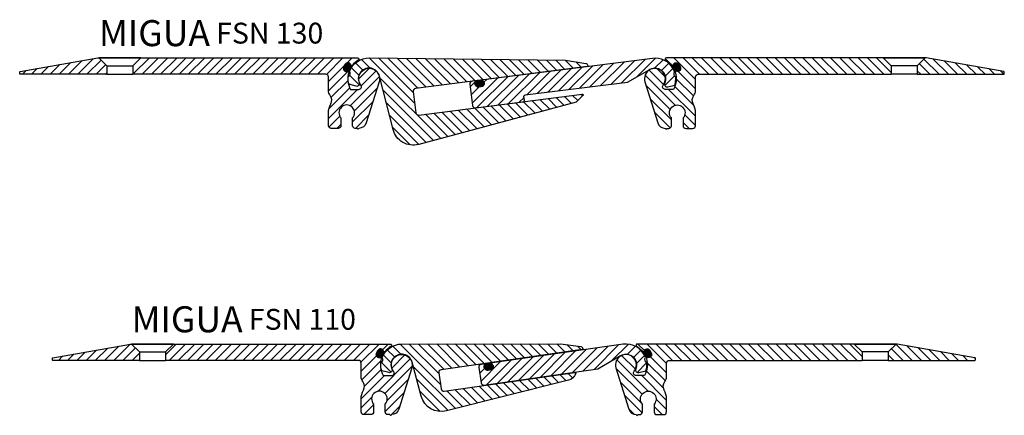
# Model space of a CAD drawing. Units: millimetres. Extents: x -156 to 1262, y 46 to 1360.
# Drawn here: x 14 to 392, y 383 to 535 of the extents above; entities that cross this region are included whole.
import ezdxf

# ---------------------------------------------------------------- set-up
doc = ezdxf.new("R2010")
doc.units = ezdxf.units.MM
doc.layers.add('AM_0', color=7, linetype='Continuous', lineweight=50)
doc.layers.add('GEOMETRIE', color=4, linetype='Continuous')
doc.layers.add('SCHRAFFUR', color=3, linetype='Continuous')
doc.styles.add('ISO 8', font='iso8.shx', dxfattribs={"oblique": 15})
doc.styles.add('MIGUA', font='iso8.shx')
pattern_1 = [(45, (0, 0), (-1.767766952966369, 1.767766952966369), [])]

# ---------------------------------------------------------------- blocks, each defined once
blk = doc.blocks.new('Profilbezeichnung')
at = {"layer": 'AM_0', "style": 'MIGUA'}
blk.add_text('MIGUA', height=10, dxfattribs=at).set_placement((0, 4.5))
at = {"layer": 'AM_0', "style": 'ISO 8', "oblique": 15}
blk.add_attdef('PROFFILBEZEICHNUNG', (45, 5.5), '', height=8, dxfattribs=at)
blk = doc.blocks.new('Dichtschnur')
at = {"layer": 'SCHRAFFUR'}
h = blk.add_hatch(dxfattribs=at)
h.set_pattern_fill('ANSI37', color=256, scale=0.15, style=0)
h.set_pattern_definition([(45, (0, 0), (-0.3367596045400932, 0.3367596045400932), []), (135, (0, 0), (-0.3367596045400932, -0.3367596045400932), [])])
edge = h.paths.add_edge_path()
edge.add_line((52.6645831952321, 832.0921367112642), (51.78376935269944, 832.0921367112642))
edge.add_arc((51.78376935269942, 830.8421367112642), 1.25, 89.99999999999935, 270.0000000000007)
edge.add_line((51.78376935269944, 829.5921367112642), (52.66458319523213, 829.5921367112642))
edge.add_arc((52.66458319523211, 830.8421367112642), 1.25, 270.0000000000007, 450.0000000000006)
at = {"layer": 'GEOMETRIE'}
blk.add_lwpolyline([(51.78376935269944, 829.5921367112642), (52.66458319523213, 829.5921367112642, 0.9999999999999909), (52.66458319523213, 832.0921367112642), (51.78376935269944, 832.0921367112642, 1.000000000000009)], format="xyb", close=True, dxfattribs=at)
blk = doc.blocks.new('FSN 75 TP')
at = {"layer": 'SCHRAFFUR'}
h = blk.add_hatch(dxfattribs=at)
h.set_pattern_fill('_U', color=256, scale=2.5, angle=45, style=0, pattern_type=0)
h.set_pattern_definition(pattern_1)
edge = h.paths.add_edge_path()
edge.add_line((33.40844468863406, 768.5093199187975), (30.39423112626218, 771.5235334811712))
edge.add_line((30.39423112626218, 771.5235334811712), (29.99988488590361, 771.5235334811712))
edge.add_line((29.99988488590361, 771.5235334811712), (0.1652702979649803, 766.2628859702888))
edge.add_arc((0.1999999334980375, 766.0659244196866), 0.1999999999997857, 99.99999999991516, 180)
edge.add_line((-6.650179246170396e-08, 766.0659244196866), (-6.650179784628563e-08, 765.4235334811708))
edge.add_arc((0.199999933499154, 765.423533481171), 0.2000000000009519, 180.0000000000651, 269.9999999999358)
edge.add_line((0.1999999334989297, 765.2235334811701), (33.40844468863406, 765.2235334811701))
edge.add_line((33.40844468863406, 765.2235334811701), (33.40844468863406, 768.5093199187975))
h = blk.add_hatch(dxfattribs=at)
h.set_pattern_fill('_U', color=256, scale=2.5, angle=45, style=0, pattern_type=0)
h.set_pattern_definition(pattern_1)
edge = h.paths.add_edge_path()
edge.add_line((118.4399999334969, 764.2235334811701), (118.4399999334969, 758.9751654229274))
edge.add_arc((121.4399999334966, 758.9751654229268), 2.999999999999702, 179.9999999999891, 217.8837931756659)
edge.add_arc((116.7044530646244, 755.2907935832891), 3.000000000000383, -29.125617916978115, 37.88379317568592, ccw=False)
edge.add_arc((125.4399999335005, 750.4235334811706), 6.999999999999932, 150.8743820830293, 179.9999999999982)
edge.add_line((118.4399999335005, 750.4235334811708), (118.4399999334996, 745.4392199978718))
edge.add_arc((119.4399999334996, 745.4392199978716), 0.9999999999999432, 179.9999999999935, 270.0000000000032)
edge.add_line((119.4399999334996, 744.4392199978718), (122.1899999335005, 744.4392199978718))
edge.add_arc((122.1899999335006, 745.4392199978718), 1, 269.9999999999968, 360)
edge.add_line((123.1899999335005, 745.4392199978718), (123.1899999335005, 748.4392199978718))
edge.add_arc((125.4399999335005, 750.4235334811701), 2.999999999999948, -41.409622109269776, 221.4096221092697, ccw=False)
edge.add_line((127.6899999335005, 748.4392199978718), (127.6899999335023, 745.4392199978718))
edge.add_arc((128.6899999335024, 745.4392199978718), 1.000000000000028, 180, 269.9999999999984)
edge.add_line((128.6899999335023, 744.4392199978718), (129.4385249215843, 744.4392199978718))
edge.add_arc((129.7385249215845, 744.4392199978718), 0.3000000000001819, 180, 360)
edge.add_arc((130.0385249215838, 747.4392199978722), 3.000000000000455, 270.0000000000163, 342.7028055696801)
edge.add_line((132.9028510008151, 746.5472356303869), (137.8191013724722, 762.3342209911896))
edge.add_arc((133.9999999334979, 763.5235334811714), 4.000000000000361, 342.7028055696573, 578.3161344736576)
edge.add_arc((130.0769908843107, 760.423533481171), 1.000000000000304, -89.99999999999193, 38.31613447369381, ccw=False)
edge.add_line((130.0769908843108, 759.4235334811708), (126.8985916224651, 759.4235334811708))
edge.add_arc((133.9999999334977, 763.5235334811706), 8.200000000000049, 162.6141525667704, 209.9999999999982, ccw=False)
edge.add_arc((125.8700222477805, 766.0691088268153), 0.3191837056499743, 342.6141525667621, 453.2458250215303)
edge.add_arc((125.4493866553934, 767.571183518488), 1.250000000000103, 280.4137451417331, 288.78698911684785, ccw=False)
edge.add_arc((125.3537884418062, 767.4978921515645), 1.199999999999989, 151.9999999999892, 285.5424195631788, ccw=False)
edge.add_line((124.2942513303756, 768.0612580269078), (124.3457021643192, 768.1580229719696))
edge.add_line((124.3457021643192, 768.1580229719696), (124.7592192154958, 768.9357354339909))
edge.add_line((124.7592192154958, 768.9357354339909), (124.8106700494395, 769.0325003790529))
edge.add_arc((125.87020716087, 768.4691345037098), 1.199999999999799, 18.457580437698084, 151.9999999999965, ccw=False)
edge.add_arc((125.86290370657, 768.3488959805093), 1.249999999999972, 15.213010882776928, 23.58625485905111, ccw=False)
edge.add_arc((127.3433965009599, 768.8401227781294), 0.3191837056497744, 210.7541749794316, 321.3858474330996)
edge.add_arc((133.9999999335035, 763.5235334811626), 8.2000000000097, 120.45031402135939, 141.3858474332183, ccw=False)
edge.add_arc((129.5909183964881, 771.0235334811708), 0.5000000000002781, 300.4503140213877, 449.999999999987)
edge.add_line((129.5909183964882, 771.5235334811712), (46.42265825100594, 771.5235334811712))
edge.add_line((46.42265825100594, 771.5235334811712), (43.40844468863395, 768.509319918798))
edge.add_line((43.40844468863395, 768.509319918798), (43.40844468863395, 765.2235334811701))
edge.add_line((43.40844468863395, 765.2235334811701), (117.4399999334969, 765.2235334811701))
edge.add_arc((117.4399999334969, 764.2235334811702), 0.9999999999998863, -6.480149750132114e-12, 90.00000000000318, ccw=False)
at = {"layer": 'GEOMETRIE'}
for p, q in [((30.39423112626218, 771.5235334811712), (33.40844468863406, 768.5093199187979)), ((46.42265825100776, 771.523533481173), (30.39423112626218, 771.5235334811712)), ((46.42265825100776, 771.523533481173), (43.40844468863395, 768.509319918798)), ((33.40844468863406, 768.5093199187975), (33.40844468863406, 765.2235334811719)), ((33.40844468863406, 768.5093199187979), (43.40844468863395, 768.509319918798)), ((43.40844468863406, 768.5093199187975), (43.40844468863406, 765.2235334811719)), ((33.40844468863406, 765.2235334811701), (43.40844468863395, 765.2235334811701))]:
    blk.add_line(p, q, dxfattribs=at)
blk.add_lwpolyline([(33.40844468863406, 765.2235334811701), (0.1999999334989297, 765.2235334811701, -0.4142135623725123), (-6.650179784628563e-08, 765.4235334811708), (-6.650179784628563e-08, 766.0659244196866, -0.3639702342666456), (0.1652702979649803, 766.2628859702888), (29.99988488590361, 771.5235334811712), (129.5909183964882, 771.5235334811712, -0.7642099233671492), (129.8443138871212, 770.5924989984121, 0.09160343545079783), (127.5927959063542, 768.640928966626, -0.6203352692170115), (127.0338763086716, 768.7621773580065, 0.6864159356075065), (124.8106700494395, 769.0325003790529), (124.2942513303756, 768.0612580269078, 0.6864159356074123), (125.7615604346634, 766.3692992214781, -0.6203352692170386), (126.1746237793636, 765.9737351149777, 0.2097573315933658), (126.8985916224651, 759.4235334811708), (130.0769908843108, 759.4235334811708, 0.6267890062733357), (130.8615926941479, 761.0435334811716, -1.65793694450258), (137.8191013724722, 762.3342209911896), (132.9028510008152, 746.5472356303869, -0.328313402294226), (130.0385249215847, 744.4392199978718, -0.9999999999999999), (129.4385249215843, 744.4392199978718), (128.6899999335023, 744.4392199978718, -0.4142135623730284), (127.6899999335023, 745.4392199978718), (127.6899999335005, 748.4392199978718, 2.215250437021473), (123.1899999335005, 748.4392199978718), (123.1899999335005, 745.4392199978718, -0.414213562373095), (122.1899999335005, 744.4392199978718), (119.4399999334996, 744.4392199978718, -0.414213562373095), (118.4399999334996, 745.4392199978718), (118.4399999335005, 750.4235334811708, -0.1277730890578244), (119.3251171252873, 753.8306155526532, 0.3010106228868102), (119.0722264990604, 757.1329795031086, -0.1668214061954474), (118.4399999334969, 758.9751654229274), (118.4399999334969, 764.2235334811701, 0.414213562373095), (117.4399999334969, 765.2235334811701), (43.40844468863395, 765.2235334811701)], format="xyb", dxfattribs=at)
at = {"rotation": 62.00000000004371}
blk.add_blockref('Dichtschnur', (834.728444185748, 331.7920726696955), dxfattribs=at)
blk = doc.blocks.new('*X119')
at = {"color": 0}
for p, q in [((141.6547569466115, 201.2920319288641), (138.3007488664241, 204.6460400090515)), ((158.7611023113344, 187.7212204700738), (141.2707845680542, 205.2115382133541)), ((158.242571826831, 191.77528486051), (144.8503167198601, 205.1675399674809)), ((159.966139919757, 193.5872506735167), (148.4302918180805, 205.1230987751932)), ((163.1007456526586, 193.9881788465479), (152.0102669163011, 205.0786575829054)), ((166.2353513855601, 194.3891070195791), (155.5902420145215, 205.0342163906177)), ((169.3699571184617, 194.7900351926102), (159.1702171127419, 204.9897751983299)), ((172.5045628513633, 195.1909633656414), (162.7501922109625, 204.9453340060422)), ((175.6391685842648, 195.5918915386726), (166.330167309183, 204.9008928137545)), ((178.7737743171664, 195.9928197117038), (169.9101424074034, 204.8564516214667)), ((181.908380050068, 196.3937478847349), (173.4901175056239, 204.812010429179)), ((185.0429857829695, 196.7946760577661), (177.0700926038444, 204.7675692368912)), ((188.1775915158711, 197.1956042307973), (180.6500677020649, 204.7231280446035)), ((191.3121972487726, 197.5965324038285), (184.2300428002853, 204.6786868523157)), ((194.4468029816742, 197.9974605768597), (187.8100178985058, 204.634245660028)), ((197.5814087145758, 198.3983887498908), (191.3899929967263, 204.5898044677403)), ((200.7160144474773, 198.799316922922), (194.9699680949468, 204.5453632754525)), ((203.8506201803789, 199.2002450959532), (198.5499431931673, 204.5009220831648)), ((206.9852259132804, 199.6011732689844), (202.1299182913878, 204.456480890877)), ((210.119831646182, 200.0021014420155), (205.7098933896083, 204.4120396985893)), ((213.2544373790836, 200.4030296150467), (209.2898684878287, 204.3675985063016)), ((216.3890431119851, 200.8039577880779), (212.8698435860492, 204.3231573140138)), ((219.5236488448867, 201.2048859611091), (216.4498186842697, 204.2787161217261)), ((137.3660604703072, 198.5096605933029), (134.4531363351244, 201.4225847284857)), ((138.8670085994612, 200.5442463700816), (136.090314621792, 203.3209403477507)), ((222.6582545777883, 201.6058141341403), (220.5959195138581, 203.6681491980703)), ((137.4650738486525, 194.8751133090248), (133.7862066506311, 198.5539805070462)), ((168.7268809769527, 174.2199078985228), (145.4008627621453, 197.5459261133303)), ((133.8146349360821, 194.9900183156625), (133.4811169720676, 195.323536279677)), ((165.9405936565682, 173.4706613129746), (146.6090266166606, 192.8022283528821)), ((210.5211907827201, 185.4586066817465), (206.7877865636803, 189.1920109007863)), ((213.3074781031045, 186.2078532672947), (209.9223922965819, 189.5929390738175)), ((216.093765423489, 186.957099852843), (213.0569980294834, 189.9938672468487)), ((218.8800527438735, 187.7063464383913), (216.191603762385, 190.3947954198798)), ((221.2991296327112, 188.8228034554863), (219.3262094952865, 190.795723592911)), ((223.0869216350273, 190.5705453591029), (222.4608152281882, 191.1966517659422)), ((163.1543063361837, 172.7214147274263), (147.817190471176, 188.058530592434)), ((182.6583175788751, 177.9661408262641), (175.4417292346646, 185.1827291704746)), ((185.4446048992596, 178.7153874118123), (178.5763349675662, 185.5836573435057)), ((188.2308922196441, 179.4646339973605), (181.7109407004678, 185.9845855165369)), ((191.0171795400286, 180.2138805829088), (184.8455464333693, 186.3855136895681)), ((193.8034668604131, 180.963127168457), (187.9801521662709, 186.7864418625992)), ((196.5897541807976, 181.7123737540053), (191.1147578991724, 187.1873700356304)), ((199.376041501182, 182.4616203395535), (194.2493636320741, 187.5882982086616)), ((202.1623288215666, 183.2108669251018), (197.3839693649756, 187.9892263816928)), ((204.9486161419511, 183.96011351065), (200.5185750978772, 188.3901545547239)), ((207.7349034623356, 184.7093600961983), (203.6531808307788, 188.7910827277551)), ((160.3680190157992, 171.9721681418781), (149.0253543256913, 183.3148328319859)), ((171.5131682973372, 174.969154484071), (162.9033063030584, 183.5790164783499)), ((174.2994556177217, 175.7184010696193), (166.03791203596, 183.9799446513811)), ((177.0857429381061, 176.4676476551675), (169.1725177688615, 184.3808728244122)), ((179.8720302584906, 177.2168942407158), (172.3071235017631, 184.7818009974434)), ((157.0441669545145, 171.7604862972301), (150.2335181802067, 178.5711350715379))]:
    blk.add_line(p, q, dxfattribs=at)
blk = doc.blocks.new('FS 130 NL')
at = {"layer": 'GEOMETRIE'}
blk.add_lwpolyline([(781.3896703816636, 692.8106760269554, 0.4142135623730938), (782.5084600043382, 691.9456270224501), (845.1977606232227, 699.9638305566043, -0.5585135910094506), (845.5187066214252, 699.5663741825674, -0.1148284448499607), (845.4455372893752, 699.4517334855823), (842.8091334893221, 696.8743903773027), (782.4525858811686, 680.6442130800638, -0.4181158255763714), (772.6226320879383, 686.3952970469916), (767.39578905617, 706.9178143291854, 1.074174031346947), (759.6342013773108, 704.3381476503941, -0.6260364760289899), (758.4394062904142, 702.9931311266315), (755.7160212138718, 703.7592157986122, -0.0950631338085372), (755.4687629319834, 706.7638349418487, 0.4093501771925503), (755.9673771897124, 708.8074929717002, -0.3126391282505085), (763.5219292283779, 713.905280298755), (838.7927723967217, 712.9708810576632), (846.5146791281612, 711.7877152143717, -0.3345953195020647), (847.3551439934444, 710.9261212853131, -0.4142135623730677), (847.0956292920927, 710.5904843985109), (781.2016958207656, 702.1623959524266, 0.4142135623731033), (780.3366468162603, 701.0436063297518)], format="xyb", close=True, dxfattribs=at)
at = {"layer": 'SCHRAFFUR'}
blk.add_blockref('*X119', (622.1674890353662, 508.69434312412), dxfattribs=at)
blk = doc.blocks.new('*X118')
at = {"color": 0}
for p, q in [((234.0751081267542, 195.1842351614941), (243.075079268287, 204.1842063030269)), ((238.122338296071, 195.6959314248782), (247.1223094376038, 204.695902566411)), ((243.9908849790996, 198.028944201974), (251.1444054598385, 205.1824646827129)), ((250.7827782551287, 201.2853035720704), (254.0374715566404, 204.5399968735821)), ((205.7444969415366, 191.6023613178057), (214.7444680830693, 200.6023324593383)), ((209.7917271108534, 192.1140575811897), (218.7916982523861, 201.1140287227224)), ((213.8389572801702, 192.6257538445738), (222.8389284217029, 201.6257249861065)), ((217.886187449487, 193.1374501079578), (226.8861585910197, 202.1374212494906)), ((221.9334176188038, 193.6491463713419), (230.9333887603366, 202.6491175128747)), ((225.9806477881206, 194.160842634726), (234.9806189296534, 203.1608137762587)), ((230.0278779574374, 194.67253889811), (239.0278490989702, 203.6725100396428)), ((253.4330184593436, 200.4000098703525), (256.2001413665837, 203.1671327775926)), ((254.8403922634838, 198.2718497685599), (257.7929016226353, 201.2243591277115)), ((180.8198698540247, 187.8909376658902), (190.4610870671683, 197.5321548790338)), ((182.623739959846, 186.1592738657787), (194.5083172364852, 198.0438511424179)), ((185.301619743787, 195.9082214615852), (186.4138568978515, 197.0204586156497)), ((186.6709701291628, 186.6709701291628), (198.555547405802, 198.555547405802)), ((190.7182002984796, 187.1826663925469), (202.6027775751188, 199.0672436691861)), ((194.7654304677964, 187.6943626559309), (206.6500077444356, 199.5789399325702)), ((201.6972667722198, 191.0906650544216), (210.6972379137524, 200.0906361959542)), ((254.6940796102385, 194.590003209382), (258.4063243671367, 198.3022479662801)), ((180.0262095414753, 194.1683451652062), (182.1408898942449, 196.2830255179758)), ((180.42303969775, 191.0296414155482), (183.5292507627449, 194.1358524805431)), ((258.458716018814, 194.8191057120247), (258.558476047281, 194.9188657404918)), ((198.8126606371132, 188.206058919315), (200.7005547365442, 190.093953018746))]:
    blk.add_line(p, q, dxfattribs=at)
blk = doc.blocks.new('FS 130 FL')
at = {"layer": 'GEOMETRIE'}
blk.add_lwpolyline([(805.4341662209146, 702.7446993725877, -0.6482315195103643), (804.2959377239521, 704.6167132316983, 0.6482315195103509), (804.0113805997113, 705.084716696476), (802.9379598127758, 704.9490027927109, 0.4142135623731033), (802.0712903671366, 703.8314679735686), (803.1123816671753, 695.5970202747254, 0.4142135623730951), (804.2299164863176, 694.7303508290863), (822.5838059355466, 697.0508555339918, 0.4142135623730935), (823.017140658366, 697.609622943563), (822.8289916282387, 699.097776142149, -0.4142135623731014), (823.2623263510582, 699.6565435517202), (862.4869321078814, 704.6157584613748), (871.0601136266374, 709.4082755727338, -0.7211714785648816), (876.8066254022775, 704.1627561511502, 0.6260364760289858), (877.9656710441026, 702.7868135836594), (880.7082430563668, 703.4810835292309, 0.09506313380853708), (881.0343550134866, 706.4781694214416, -0.4093501771925502), (880.5896049889972, 708.534221885924, 0.312639128250518), (873.1715925574946, 713.8287269338831), (807.3211007539894, 705.50316866608, 0.6482315195104202), (807.1619763165003, 704.9790699984668, -0.6482315195103795), (806.5254785665444, 702.8826753280146)], format="xyb", close=True, dxfattribs=at)
at = {"rotation": 7.205743573792251}
blk.add_blockref('Dichtschnur', (858.2260763659013, -126.7770592389616), dxfattribs=at)
at = {"layer": 'SCHRAFFUR'}
blk.add_blockref('*X118', (622.1740717951585, 508.6428766571287), dxfattribs=at)
blk = doc.blocks.new('FSN 130')
at = {"layer": 'AM_0'}
for name in ['FS 130 NL', 'FS 130 FL']:
    blk.add_blockref(name, (-615.3397777876793, -193.9864857349156), dxfattribs=at)
at = {"layer": 'GEOMETRIE'}
blk.add_blockref('Profilbezeichnung', (44.47707966692769, 519.9194109050283), dxfattribs=at).add_auto_attribs({'PROFFILBEZEICHNUNG': 'FSN 130 '})
blk.add_blockref('FSN 75 TP', (14.08284854066684, -251.6041225761421), dxfattribs=at)
at = {"layer": 'GEOMETRIE', "xscale": -1}
blk.add_blockref('FSN 75 TP', (391.720919137177, -251.6041225761421), dxfattribs=at)
blk = doc.blocks.new('FS 110 NL')
at = {"layer": 'SCHRAFFUR'}
h = blk.add_hatch(dxfattribs=at)
h.set_pattern_fill('ANSI31', color=256, scale=20, angle=90.09993524362659, style=0)
h.set_pattern_definition([(135.0999352436266, (530.0281052948735, 852.9460957938032), (-1.764680928130909, -1.770847599849019), [])])
h.paths.add_polyline_path([(141.2354307547062, 742.8323562046128, 0.4066221843276243), (141.4824643946308, 743.1704347048923, 0.3345953195020737), (140.6298862431894, 744.0200438997873), (132.8920033769722, 745.0937727903746), (71.9860464104342, 744.9875405709715, 0.2690845450125829), (65.04800003853133, 740.9460494994953, -0.01243545775305937), (65.01667777255933, 740.8865940020037, 0.01139713516984269), (64.8460416740163, 740.5643193736199, -0.01157825911309142), (64.816743001318, 740.509032393807, 0.02470476822455012), (64.5044203903132, 739.7833149578925, -0.4093501771925692), (64.03478799526465, 737.7328028914784, 0.09506313380853622), (64.32455763833471, 734.7319852682598), (67.05851518927975, 734.0045321017884, 0.6260364760290248), (68.23414925523933, 735.3663284491995, -1.074174031346945), (75.95843898942573, 738.0556167514503), (79.48681818011335, 724.978803356406, 0.4091108014277091), (89.15951290754435, 719.3038523710707), (135.9478251091445, 731.0562078627607, 0.2551951136059933), (138.7636435447513, 733.6574864552579, 0.5585135910094008), (138.4371029534929, 734.0503593930961), (88.24289543340916, 726.9067236639482, -0.4142135623730986), (87.11197150344415, 727.7558473679113), (86.22430079153813, 733.9929974147857, -0.4142135623730858), (87.07342449550121, 735.1239213447509), (102.4065533010241, 737.3061310495445, -0.003558494517197438), (102.4206304697464, 737.3082368323836), (103.4918025900299, 737.460685965632, -0.006497084367494193), (103.4995346077977, 737.4616840645261), (106.7868858715012, 737.9295396419303, -0.006497084368416694), (106.7945893427663, 737.9307383206404)])
at = {"layer": 'GEOMETRIE'}
blk.add_lwpolyline([(89.15951290754435, 719.3038523710707, -0.4091108014277098), (79.48681818011335, 724.978803356406), (75.95843898942573, 738.0556167514502, 1.074174031346961), (68.23414925523933, 735.3663284491994, -0.6260364760289989), (67.05851518927975, 734.0045321017884), (64.32455763833494, 734.7319852682598, -0.09506313380853731), (64.03478799526465, 737.7328028914784, 0.4093501771925503), (64.5044203903132, 739.7833149578923, -0.3126391282505093), (71.9860464104342, 744.9875405709715), (132.8920033769722, 745.0937727903746), (140.6298862431894, 744.0200438997873, -0.3345953195020736), (141.4824643946308, 743.1704347048923, -0.4142135623730677), (141.2277272834418, 742.8311575259027), (87.07342449550121, 735.1239213447509, 0.4142135623730951), (86.22430079153813, 733.9929974147857), (87.11197150344415, 727.7558473679113, 0.4142135623730951), (88.24289543340916, 726.9067236639482), (138.4371029534929, 734.0503593930961, -0.5585135910094464), (138.7636435447513, 733.6574864552579, -0.2551951136059958), (135.9478251091445, 731.0562078627607)], format="xyb", close=True, dxfattribs=at)
blk = doc.blocks.new('FS 110 FL')
at = {"layer": 'SCHRAFFUR'}
h = blk.add_hatch(dxfattribs=at)
h.set_pattern_fill('ANSI31', color=256, scale=20, angle=0.0999352436265868, style=0)
h.set_pattern_definition([(45.09993524362658, (530.0283669245969, 852.7960960219705), (-1.770847599849019, 1.764680928130909), [])])
edge = h.paths.add_edge_path()
edge.add_arc((104.7821146436925, 736.1811863470995), 1.199999999999991, 146.2896203478424, 278.0999352436239, ccw=False)
edge.add_arc((103.5343342536536, 737.0136790487101), 0.300000000000027, 326.2896203478488, 458.0999352436435)
edge.add_line((103.4920642197532, 737.3106861937993), (102.4208920994699, 737.158237060551))
edge.add_arc((102.5617922124708, 736.1682132435867), 1.000000000000067, 98.09993524362315, 188.0999352436204)
edge.add_line((101.5717683955066, 736.0273131305859), (102.4171690735124, 730.0871702288009))
edge.add_arc((103.4071928904766, 730.2280703418018), 1.000000000000031, 188.0999352436201, 278.0999352436175)
edge.add_line((103.5480930034774, 729.2380465248375), (147.1637750514251, 735.4454270179792))
edge.add_line((147.1637750514251, 735.4454270179792), (155.9432129231531, 740.5346758881582))
edge.add_arc((157.9994029365072, 736.9875527398896), 4.100000000000003, -23.092335322237318, 120.09993524362449, ccw=False)
edge.add_arc((162.6907602015764, 734.987261008296), 0.9999999999999879, 156.9076646777695, 285.0999352436276)
edge.add_line((162.9512636190303, 734.021788082992), (165.6826668942526, 734.7587739362369))
edge.add_arc((157.999402936507, 736.9875527398896), 8.00000000000029, 343.8234919695863, 365.5450816651444)
edge.add_arc((166.7651889474892, 739.0274045996266), 1.499999999999849, 148.5764396063976, 237.6234308808487, ccw=False)
edge.add_arc((157.9994029365073, 736.9875527398896), 8.000000000000014, 20.65478882210928, 98.0999352436263)
edge.add_line((156.8722020324998, 744.907743275603), (106.7948509724896, 737.7807385488078))
edge.add_arc((106.8371210063898, 737.4837314037185), 0.3000000000000476, 98.09993524361361, 229.9102501393934)
edge.add_arc((105.8711408423529, 736.3361764714007), 1.199999999999908, -81.9000647563721, 49.91025013940413, ccw=False)
edge.add_line((106.0402209779541, 735.1481478910437), (104.9511947792935, 734.9931577667425))
at = {"layer": 'GEOMETRIE'}
blk.add_lwpolyline([(104.9511947792935, 734.9931577667425, -0.6482315195103681), (103.7838903316614, 736.847180508388, 0.6482315195103938), (103.4920642197532, 737.3106861937993), (102.4208920994699, 737.158237060551, 0.4142135623730949), (101.5717683955066, 736.0273131305859), (102.4171690735124, 730.0871702288009, 0.4142135623730953), (103.5480930034774, 729.2380465248375), (147.1637750514251, 735.4454270179792), (155.9432129231531, 740.5346758881582, -0.7211714785648933), (161.7708862280334, 735.3794750733142, 0.6260364760289953), (162.9512636190303, 734.021788082992), (165.6826668942526, 734.7587739362369, 0.09506313380853731), (165.9619667490277, 737.7605841309341, -0.4093501771925502), (165.4851842235879, 739.809445459678, 0.3513963016295441), (156.8722020324998, 744.907743275603), (106.7948509724896, 737.7807385488078, 0.6482315195104037), (106.6439249735824, 737.2542204172549, -0.6482315195103755), (106.0402209779541, 735.1481478910437)], format="xyb", close=True, dxfattribs=at)
at = {"rotation": 10.19661375665539}
blk.add_blockref('Dichtschnur', (201.0080669839272, -90.65846344673233), dxfattribs=at)
blk = doc.blocks.new('FSN 110')
blk.add_blockref('Profilbezeichnung', (57.00328754454472, 410.0000004420813)).add_auto_attribs({'PROFFILBEZEICHNUNG': 'FSN 110 '})
at = {"layer": 'AM_0'}
for name in ['FS 110 NL', 'FS 110 FL']:
    blk.add_blockref(name, (88.6090563561039, -334.9875522978077), dxfattribs=at)
at = {"layer": 'GEOMETRIE'}
blk.add_blockref('FSN 75 TP', (26.60905641828583, -361.5235330390896), dxfattribs=at)
at = {"layer": 'GEOMETRIE', "xscale": -1}
blk.add_blockref('FSN 75 TP', (380.6084592261089, -361.5235330390896), dxfattribs=at)

msp = doc.modelspace()

# ---------------------------------------------------------------- block references
at = {"layer": 'GEOMETRIE'}
for name in ['FSN 130', 'FSN 110']:
    msp.add_blockref(name, (0, 0), dxfattribs=at)

doc.saveas('drawing.dxf')
